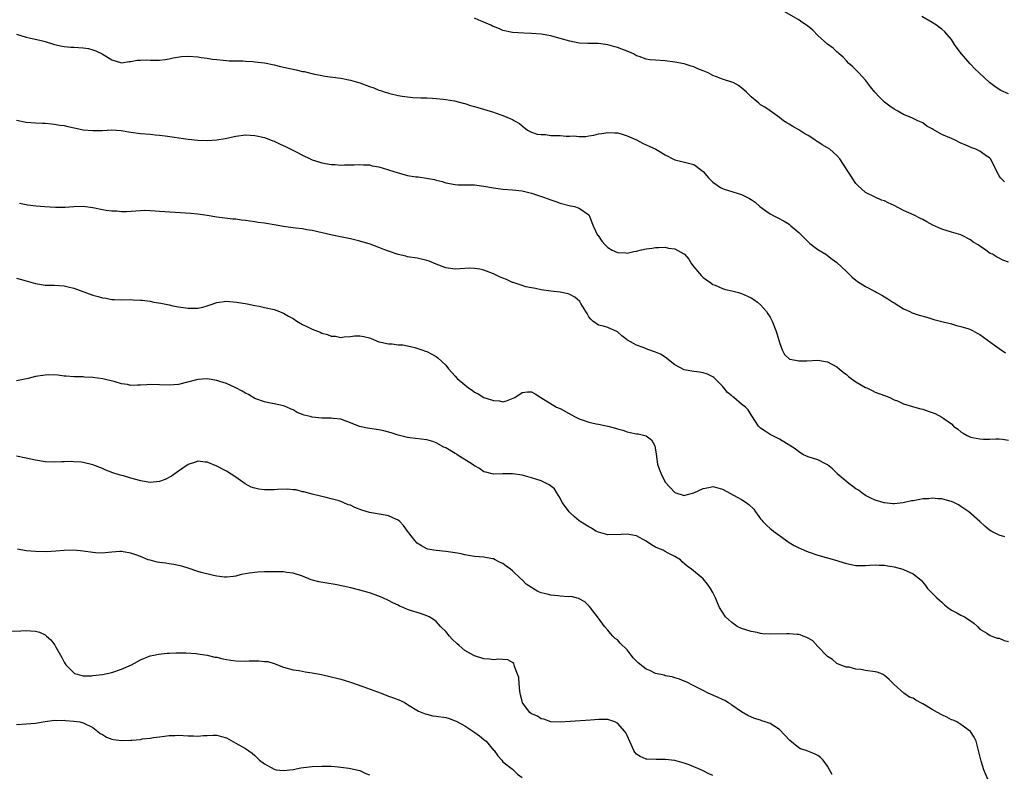
# Model space of a CAD drawing. Units: inches. Extents: x 2628000 to 2631000, y 1497000 to 1500000.
# Drawn here: x 2629466 to 2629672, y 1499696 to 1499854 of the extents above; entities that cross this region are included whole.
import ezdxf

# ---------------------------------------------------------------- set-up
doc = ezdxf.new("R2010")
doc.units = ezdxf.units.IN
doc.header["$MEASUREMENT"] = 0
doc.layers.add('LD26281497_10ft', color=72, linetype='Continuous')

msp = doc.modelspace()

# ---------------------------------------------------------------- linework, layer by layer
at = {"layer": 'LD26281497_10ft'}
for points, elevation in [([(2629672.17, 1499820.17), (2629671.32, 1499821), (2629671, 1499821.48), (2629670.47, 1499822.47), (2629669.85, 1499823.85), (2629669.21, 1499825), (2629669, 1499825.23), (2629668.33, 1499825.67), (2629667, 1499826.58), (2629666.1, 1499827), (2629665.3, 1499827.3), (2629663.91, 1499827.91), (2629663, 1499828.32), (2629661.65, 1499829), (2629661.19, 1499829.19), (2629661, 1499829.24), (2629659, 1499830.13), (2629657.16, 1499831.16), (2629657, 1499831.29), (2629655.88, 1499831.88), (2629655, 1499832.52), (2629654.66, 1499832.66), (2629653.96, 1499833), (2629653, 1499833.49), (2629652.19, 1499833.81), (2629651, 1499834.32), (2629649.79, 1499835), (2629649.27, 1499835.27), (2629649, 1499835.4), (2629648.07, 1499836.07), (2629647, 1499836.9), (2629645.91, 1499837.91), (2629644.95, 1499839), (2629644.07, 1499840.07), (2629643, 1499841.5), (2629641.61, 1499843), (2629641.33, 1499843.33), (2629641, 1499843.63), (2629640.32, 1499844.32), (2629639.52, 1499845), (2629639, 1499845.52), (2629638.31, 1499846.31), (2629637.48, 1499847), (2629637.25, 1499847.25), (2629637, 1499847.45), (2629636.19, 1499848.19), (2629635, 1499849.02), (2629633, 1499850.87), (2629631.95, 1499851.95), (2629630.85, 1499852.85), (2629629.68, 1499853.68), (2629629, 1499854.11), (2629625, 1499856.46)], 8410), ([(2629673, 1499803.35), (2629671.8, 1499803.8), (2629671, 1499804.2), (2629670.44, 1499804.44), (2629669.61, 1499805), (2629669.16, 1499805.16), (2629667.94, 1499806.06), (2629667, 1499806.7), (2629666.62, 1499807), (2629665.57, 1499807.57), (2629665, 1499808.05), (2629663.16, 1499809), (2629663, 1499809.07), (2629661, 1499809.65), (2629659, 1499810.26), (2629657.12, 1499811.12), (2629655.84, 1499811.84), (2629655, 1499812.27), (2629654.53, 1499812.53), (2629653.19, 1499813.19), (2629651, 1499814.21), (2629649, 1499815.21), (2629647.78, 1499815.78), (2629647, 1499816.18), (2629646.38, 1499816.38), (2629645.02, 1499817), (2629643, 1499817.94), (2629641.39, 1499819.39), (2629641, 1499819.85), (2629640.2, 1499821), (2629637.61, 1499825), (2629637, 1499825.72), (2629635.5, 1499827), (2629635, 1499827.31), (2629633.93, 1499827.93), (2629633, 1499828.56), (2629632.73, 1499828.73), (2629632.39, 1499829), (2629631, 1499829.88), (2629630.28, 1499830.28), (2629629, 1499831.1), (2629627.75, 1499831.75), (2629627, 1499832.28), (2629626.53, 1499832.53), (2629625.8, 1499833), (2629625, 1499833.7), (2629623, 1499835.07), (2629621.86, 1499835.86), (2629621, 1499836.34), (2629620.66, 1499836.66), (2629620.21, 1499837), (2629619, 1499838.02), (2629618.02, 1499839), (2629617, 1499839.9), (2629616.36, 1499840.36), (2629615.23, 1499841), (2629615, 1499841.1), (2629613, 1499841.73), (2629611.79, 1499842.21), (2629611, 1499842.49), (2629609.98, 1499843), (2629609.3, 1499843.3), (2629609, 1499843.44), (2629607.87, 1499843.87), (2629607, 1499844.28), (2629606.42, 1499844.42), (2629605, 1499844.89), (2629603, 1499845.3), (2629601, 1499845.56), (2629599, 1499845.66), (2629597.77, 1499845.77), (2629597, 1499845.88), (2629595.58, 1499846.42), (2629595, 1499846.62), (2629594.33, 1499847), (2629593.41, 1499847.41), (2629591, 1499848.32), (2629590.45, 1499848.45), (2629589, 1499848.87), (2629587, 1499849.15), (2629584.82, 1499849.18), (2629583, 1499849.27), (2629581, 1499849.66), (2629579, 1499850.25), (2629577.26, 1499850.74), (2629577, 1499850.8), (2629575, 1499851.13), (2629573, 1499851.3), (2629571.37, 1499851.37), (2629569, 1499851.51), (2629567, 1499851.9), (2629566.25, 1499852.25), (2629565, 1499852.73), (2629564.83, 1499852.83), (2629564.47, 1499853), (2629563, 1499853.68), (2629561.9, 1499854.1), (2629561, 1499854.47)], 8400), ([(2629673, 1499838.63), (2629671.37, 1499839.36), (2629671, 1499839.55), (2629670.14, 1499840.14), (2629669, 1499841.02), (2629666.83, 1499843), (2629665.9, 1499843.9), (2629665, 1499844.83), (2629664.91, 1499844.9), (2629663.11, 1499847), (2629662.21, 1499848.21), (2629661.65, 1499849), (2629661, 1499850.01), (2629659.62, 1499851.62), (2629659, 1499852.17), (2629658.53, 1499852.53), (2629657.87, 1499853), (2629657, 1499853.57), (2629654.83, 1499854.83)], 8420), ([(2629465, 1499851.13), (2629467, 1499850.5), (2629467.65, 1499850.35), (2629469.89, 1499849.89), (2629471, 1499849.59), (2629473, 1499848.99), (2629474.61, 1499848.61), (2629475, 1499848.55), (2629476.42, 1499848.42), (2629477, 1499848.41), (2629479, 1499848.27), (2629480.1, 1499848.1), (2629481, 1499847.83), (2629481.64, 1499847.64), (2629482.99, 1499847), (2629485, 1499845.78), (2629487, 1499845.14), (2629488.6, 1499845.4), (2629489, 1499845.4), (2629490.33, 1499845.67), (2629491, 1499845.67), (2629492.27, 1499845.73), (2629493, 1499845.67), (2629493.65, 1499845.65), (2629495, 1499845.68), (2629496.15, 1499845.85), (2629497, 1499845.95), (2629497.84, 1499846.16), (2629499.57, 1499846.43), (2629501, 1499846.52), (2629503, 1499846.4), (2629503.74, 1499846.26), (2629505, 1499846.12), (2629506.09, 1499845.91), (2629507, 1499845.85), (2629508.31, 1499845.69), (2629509, 1499845.64), (2629509.58, 1499845.58), (2629511, 1499845.53), (2629512.47, 1499845.53), (2629513, 1499845.48), (2629514.58, 1499845.42), (2629515, 1499845.37), (2629517, 1499845.1), (2629519, 1499844.69), (2629520.37, 1499844.37), (2629523.66, 1499843.66), (2629525, 1499843.33), (2629525.29, 1499843.29), (2629527.2, 1499842.8), (2629529, 1499842.44), (2629529.68, 1499842.32), (2629533, 1499841.91), (2629535, 1499841.52), (2629537, 1499840.92), (2629539, 1499840.19), (2629539.89, 1499839.89), (2629541, 1499839.43), (2629541.35, 1499839.35), (2629542.33, 1499839), (2629542.85, 1499838.85), (2629543, 1499838.79), (2629543.3, 1499838.7), (2629545, 1499838.31), (2629545.87, 1499838.13), (2629547, 1499837.97), (2629548.13, 1499837.87), (2629549.79, 1499837.79), (2629551, 1499837.79), (2629552.25, 1499837.75), (2629553, 1499837.66), (2629554.47, 1499837.53), (2629555, 1499837.42), (2629556.86, 1499837.14), (2629558.67, 1499836.67), (2629559, 1499836.62), (2629560.21, 1499836.21), (2629561, 1499836.01), (2629561.75, 1499835.75), (2629564.32, 1499835), (2629565, 1499834.79), (2629565.34, 1499834.66), (2629567, 1499834.11), (2629568.64, 1499833.36), (2629569, 1499833.24), (2629569.44, 1499833), (2629570.43, 1499832.43), (2629571, 1499831.9), (2629572.14, 1499831), (2629573, 1499830.6), (2629574.16, 1499830.15), (2629575, 1499830.08), (2629575.9, 1499830.1), (2629577, 1499829.93), (2629578.08, 1499829.92), (2629579, 1499829.87), (2629580.25, 1499829.75), (2629581, 1499829.76), (2629581.84, 1499829.84), (2629583, 1499829.68), (2629584.34, 1499829.66), (2629585, 1499829.84), (2629586.06, 1499829.94), (2629587, 1499830.23), (2629587.69, 1499830.31), (2629589, 1499830.55), (2629590.45, 1499830.45), (2629591, 1499830.44), (2629591.76, 1499830.24), (2629593, 1499829.85), (2629595, 1499828.97), (2629596.27, 1499828.27), (2629597, 1499827.93), (2629597.65, 1499827.65), (2629599.02, 1499827), (2629601, 1499825.88), (2629602.88, 1499824.88), (2629603, 1499824.8), (2629604.47, 1499824.47), (2629607, 1499823.84), (2629607.5, 1499823.5), (2629608.12, 1499823), (2629609, 1499822.36), (2629610.08, 1499821), (2629610.57, 1499820.57), (2629611, 1499820.14), (2629612.61, 1499819), (2629613, 1499818.78), (2629613.34, 1499818.66), (2629615, 1499818.17), (2629616.29, 1499817.71), (2629617, 1499817.55), (2629618.09, 1499817), (2629618.71, 1499816.71), (2629619, 1499816.5), (2629619.9, 1499815.9), (2629620.84, 1499815), (2629622.13, 1499814.13), (2629623, 1499813.49), (2629623.89, 1499813), (2629624.64, 1499812.64), (2629625.94, 1499811.94), (2629627, 1499811.29), (2629627.37, 1499811), (2629629, 1499809.58), (2629630.28, 1499808.28), (2629631.3, 1499807.3), (2629633, 1499806.01), (2629634.65, 1499805), (2629635, 1499804.77), (2629636, 1499804), (2629637, 1499803.28), (2629639, 1499801.4), (2629640.2, 1499800.2), (2629641, 1499799.6), (2629641.32, 1499799.32), (2629643, 1499798.22), (2629645, 1499797.19), (2629645.41, 1499797), (2629646.43, 1499796.43), (2629647, 1499796.08), (2629647.69, 1499795.69), (2629648.74, 1499795), (2629649, 1499794.81), (2629651, 1499793.57), (2629652.26, 1499793), (2629652.75, 1499792.75), (2629654.26, 1499792.26), (2629655.83, 1499791.83), (2629657.36, 1499791.36), (2629659, 1499790.9), (2629661, 1499790.4), (2629662.05, 1499790.05), (2629663, 1499789.89), (2629664.65, 1499789.35), (2629665, 1499789.21), (2629665.42, 1499789), (2629666.44, 1499788.44), (2629667, 1499788.18), (2629670.05, 1499785.95), (2629671, 1499785.24), (2629672.37, 1499784.37)], 8390), ([(2629465, 1499833.08), (2629467, 1499832.69), (2629469, 1499832.55), (2629470.49, 1499832.49), (2629471, 1499832.48), (2629472.32, 1499832.32), (2629473, 1499832.3), (2629474.08, 1499832.08), (2629475, 1499831.97), (2629475.79, 1499831.79), (2629477.46, 1499831.46), (2629479, 1499831.12), (2629481, 1499830.92), (2629483.02, 1499830.98), (2629485, 1499831.08), (2629486.95, 1499830.95), (2629489, 1499830.59), (2629491, 1499830.32), (2629493, 1499830.17), (2629494.05, 1499830.05), (2629495, 1499829.97), (2629496.18, 1499829.82), (2629501, 1499829.13), (2629503, 1499828.92), (2629505, 1499828.84), (2629507, 1499828.97), (2629508.73, 1499829.27), (2629511, 1499829.78), (2629513, 1499830.06), (2629514, 1499830), (2629515, 1499829.93), (2629517, 1499829.45), (2629517.34, 1499829.34), (2629518.26, 1499829), (2629518.78, 1499828.78), (2629519, 1499828.7), (2629520.14, 1499828.14), (2629521.51, 1499827.51), (2629523.47, 1499826.53), (2629525, 1499825.8), (2629526.58, 1499825), (2629527, 1499824.82), (2629528.37, 1499824.37), (2629529, 1499824.18), (2629531, 1499823.83), (2629531.83, 1499823.83), (2629533, 1499823.7), (2629533.78, 1499823.78), (2629535, 1499823.72), (2629535.77, 1499823.77), (2629537, 1499823.8), (2629537.72, 1499823.72), (2629539, 1499823.73), (2629539.56, 1499823.56), (2629541, 1499823.34), (2629542.76, 1499822.76), (2629543, 1499822.7), (2629545, 1499822.04), (2629546.29, 1499821.71), (2629547, 1499821.55), (2629548.74, 1499821.26), (2629549.23, 1499821.23), (2629550.96, 1499820.96), (2629552.65, 1499820.65), (2629553, 1499820.54), (2629554.25, 1499820.25), (2629555, 1499820), (2629557, 1499819.62), (2629557.58, 1499819.58), (2629559.53, 1499819.53), (2629561, 1499819.54), (2629563, 1499819.3), (2629565, 1499818.91), (2629567, 1499818.64), (2629569, 1499818.5), (2629571, 1499818.27), (2629573, 1499817.81), (2629575.49, 1499817), (2629577, 1499816.45), (2629578.1, 1499816.1), (2629579, 1499815.75), (2629581.16, 1499815.16), (2629581.96, 1499815), (2629582.76, 1499814.76), (2629583, 1499814.65), (2629585, 1499813.24), (2629585.16, 1499813), (2629585.64, 1499811.64), (2629585.92, 1499811), (2629586.84, 1499809), (2629586.92, 1499808.92), (2629587.75, 1499807.75), (2629588.4, 1499807), (2629589, 1499806.46), (2629589.89, 1499805.89), (2629591, 1499805.35), (2629592.72, 1499805.28), (2629593, 1499805.24), (2629594.41, 1499805.59), (2629595, 1499805.65), (2629596.03, 1499805.97), (2629597, 1499806.14), (2629598.3, 1499806.3), (2629599, 1499806.43), (2629599.57, 1499806.43), (2629601, 1499806.48), (2629601.69, 1499806.31), (2629603, 1499806.18), (2629604.88, 1499805.12), (2629605, 1499805.07), (2629605.04, 1499805.04), (2629605.97, 1499803.97), (2629606.53, 1499803), (2629607, 1499802.41), (2629608.17, 1499801), (2629608.56, 1499800.56), (2629609, 1499800.15), (2629609.63, 1499799.63), (2629610.56, 1499799), (2629611, 1499798.67), (2629611.49, 1499798.51), (2629613, 1499797.86), (2629613.66, 1499797.66), (2629615, 1499797.38), (2629616.35, 1499797), (2629617, 1499796.78), (2629618.25, 1499796.25), (2629619, 1499795.87), (2629619.56, 1499795.56), (2629620.35, 1499795), (2629621, 1499794.43), (2629622.25, 1499793), (2629622.53, 1499792.53), (2629623, 1499791.83), (2629623.44, 1499791), (2629624.21, 1499789), (2629624.39, 1499788.39), (2629624.86, 1499787), (2629625, 1499786.5), (2629625.56, 1499785), (2629626.03, 1499784.03), (2629627.05, 1499783.05), (2629627.22, 1499783), (2629629, 1499782.66), (2629630.7, 1499782.7), (2629633, 1499782.8), (2629635, 1499782.49), (2629637, 1499781.44), (2629637.49, 1499781), (2629638.31, 1499780.31), (2629639, 1499779.81), (2629639.42, 1499779.42), (2629639.96, 1499779), (2629641, 1499778.25), (2629643, 1499777.11), (2629643.27, 1499777), (2629644.43, 1499776.43), (2629645, 1499776.14), (2629647, 1499775.38), (2629648.08, 1499775), (2629649, 1499774.51), (2629649.74, 1499774.26), (2629651, 1499773.66), (2629652.88, 1499773.12), (2629653.06, 1499773.06), (2629654.6, 1499772.6), (2629655, 1499772.52), (2629656.15, 1499772.15), (2629657.63, 1499771.63), (2629659, 1499770.9), (2629659.42, 1499770.58), (2629661, 1499769.44), (2629661.47, 1499769), (2629662.34, 1499768.34), (2629663, 1499767.79), (2629663.51, 1499767.51), (2629664.31, 1499767), (2629665, 1499766.7), (2629665.4, 1499766.6), (2629667, 1499766.3), (2629667.77, 1499766.23), (2629669, 1499766.26), (2629670.33, 1499766.33), (2629671, 1499766.32), (2629671.75, 1499766.25), (2629673, 1499766.04)], 8380), ([(2629672.21, 1499745.79), (2629671, 1499746.12), (2629669.33, 1499747), (2629669, 1499747.21), (2629668.02, 1499748.02), (2629666.94, 1499749), (2629664.68, 1499751), (2629663, 1499752.16), (2629662.48, 1499752.48), (2629661.5, 1499753), (2629661, 1499753.22), (2629660.71, 1499753.29), (2629659, 1499753.76), (2629658.26, 1499753.74), (2629657, 1499753.9), (2629656.21, 1499753.79), (2629655, 1499753.74), (2629654.36, 1499753.64), (2629653, 1499753.36), (2629652.67, 1499753.33), (2629650.9, 1499752.9), (2629649, 1499752.69), (2629648.74, 1499752.74), (2629647, 1499752.89), (2629646.93, 1499752.93), (2629645, 1499753.48), (2629644.11, 1499753.89), (2629643, 1499754.47), (2629642.23, 1499755), (2629641.53, 1499755.54), (2629641, 1499755.86), (2629640.37, 1499756.37), (2629639.5, 1499757), (2629637.09, 1499759), (2629637, 1499759.11), (2629636.07, 1499760.07), (2629635, 1499760.9), (2629634.77, 1499761), (2629633, 1499761.95), (2629631, 1499762.57), (2629629.99, 1499763), (2629629, 1499763.59), (2629628.24, 1499764.24), (2629625, 1499766.25), (2629623.4, 1499767), (2629623, 1499767.22), (2629621.95, 1499767.95), (2629621, 1499768.56), (2629620.55, 1499769), (2629619.17, 1499771.17), (2629619, 1499771.37), (2629618.39, 1499772.39), (2629617.86, 1499773), (2629617, 1499773.59), (2629615.4, 1499775), (2629615.16, 1499775.16), (2629615, 1499775.32), (2629614.06, 1499776.06), (2629613.33, 1499777), (2629613, 1499777.39), (2629611.38, 1499779), (2629611.18, 1499779.18), (2629611, 1499779.32), (2629609.86, 1499779.86), (2629609, 1499780.15), (2629608.28, 1499780.28), (2629607, 1499780.42), (2629605, 1499780.8), (2629603, 1499781.81), (2629601, 1499783.43), (2629600.04, 1499784.04), (2629599, 1499784.51), (2629597.54, 1499785), (2629597, 1499785.2), (2629596.63, 1499785.37), (2629595, 1499785.98), (2629593.12, 1499787), (2629593, 1499787.11), (2629591.91, 1499787.91), (2629591, 1499788.75), (2629589, 1499789.67), (2629588.05, 1499789.95), (2629587, 1499790.14), (2629585.85, 1499791), (2629585.41, 1499791.41), (2629585, 1499791.87), (2629584.63, 1499792.63), (2629584.38, 1499793), (2629583.34, 1499794.66), (2629583.15, 1499795), (2629583.08, 1499795.08), (2629582.04, 1499796.04), (2629581, 1499796.57), (2629580.69, 1499796.69), (2629579, 1499797.07), (2629577, 1499797.3), (2629575, 1499797.57), (2629573.83, 1499797.83), (2629573, 1499797.95), (2629571.81, 1499798.19), (2629571, 1499798.44), (2629569.1, 1499799.1), (2629569, 1499799.12), (2629567.72, 1499799.72), (2629567, 1499799.98), (2629566.29, 1499800.29), (2629565, 1499800.9), (2629563, 1499801.65), (2629562.12, 1499801.88), (2629561, 1499802.06), (2629559.91, 1499802.09), (2629558.04, 1499801.96), (2629557, 1499801.86), (2629555, 1499802.15), (2629553, 1499802.93), (2629551.53, 1499803.53), (2629551, 1499803.71), (2629549, 1499804.19), (2629547, 1499804.5), (2629546.61, 1499804.61), (2629545, 1499804.94), (2629543, 1499805.64), (2629542.04, 1499806.04), (2629541, 1499806.44), (2629539.12, 1499807.12), (2629537, 1499807.74), (2629535, 1499808.22), (2629531.21, 1499809), (2629527, 1499809.96), (2629525.84, 1499810.16), (2629525, 1499810.33), (2629523.5, 1499810.5), (2629521, 1499810.82), (2629519, 1499811.19), (2629517.44, 1499811.44), (2629517, 1499811.54), (2629515.69, 1499811.69), (2629515, 1499811.81), (2629513.93, 1499811.93), (2629513, 1499812.07), (2629512.16, 1499812.16), (2629511, 1499812.33), (2629510.38, 1499812.38), (2629507, 1499812.79), (2629505, 1499813.12), (2629503, 1499813.41), (2629501.55, 1499813.55), (2629498.24, 1499813.76), (2629495, 1499814), (2629494.05, 1499814.05), (2629493, 1499814.14), (2629491.84, 1499814.16), (2629491, 1499814.14), (2629488.09, 1499813.91), (2629487, 1499813.9), (2629486.02, 1499814.02), (2629485, 1499814.02), (2629483.82, 1499814.18), (2629483, 1499814.32), (2629481, 1499814.75), (2629479, 1499815.04), (2629477, 1499814.97), (2629475.18, 1499814.82), (2629473.17, 1499814.83), (2629470.96, 1499814.96), (2629469.1, 1499815.1), (2629467.32, 1499815.32), (2629467, 1499815.4), (2629465.65, 1499815.65)], 8370), ([(2629465, 1499800), (2629465.76, 1499799.76), (2629467, 1499799.44), (2629469, 1499798.87), (2629471, 1499798.56), (2629473, 1499798.51), (2629475, 1499798.37), (2629475.82, 1499798.18), (2629477, 1499797.88), (2629481, 1499796.44), (2629482.14, 1499796.14), (2629483, 1499795.87), (2629483.78, 1499795.78), (2629485, 1499795.53), (2629485.53, 1499795.53), (2629487, 1499795.44), (2629489, 1499795.5), (2629489.46, 1499795.46), (2629491, 1499795.42), (2629491.36, 1499795.36), (2629493, 1499795.16), (2629493.8, 1499795), (2629495.26, 1499794.74), (2629497, 1499794.38), (2629497.77, 1499794.23), (2629499, 1499793.97), (2629501, 1499793.68), (2629502.32, 1499793.68), (2629503, 1499793.72), (2629504.08, 1499793.92), (2629505, 1499794.23), (2629505.62, 1499794.38), (2629507, 1499794.92), (2629509, 1499795.18), (2629511.11, 1499795), (2629513.38, 1499794.62), (2629515, 1499794.26), (2629515.9, 1499794.1), (2629517, 1499793.84), (2629519, 1499793.41), (2629520.17, 1499793), (2629520.77, 1499792.77), (2629521, 1499792.69), (2629522.04, 1499792.04), (2629523, 1499791.53), (2629523.81, 1499791), (2629525, 1499790.31), (2629525.9, 1499789.9), (2629527, 1499789.3), (2629528.66, 1499788.66), (2629529, 1499788.48), (2629530.22, 1499788.22), (2629531, 1499787.86), (2629531.85, 1499787.85), (2629533, 1499787.57), (2629533.71, 1499787.71), (2629535, 1499787.75), (2629535.89, 1499787.89), (2629537, 1499787.93), (2629537.81, 1499787.81), (2629539, 1499787.48), (2629539.35, 1499787.35), (2629541, 1499786.64), (2629541.42, 1499786.58), (2629543, 1499786.21), (2629543.77, 1499786.23), (2629545, 1499786.05), (2629545.98, 1499786.02), (2629547, 1499785.79), (2629548.5, 1499785.5), (2629549.99, 1499785), (2629550.72, 1499784.72), (2629551, 1499784.66), (2629552.07, 1499784.07), (2629553, 1499783.6), (2629553.34, 1499783.34), (2629555, 1499781.78), (2629555.59, 1499781), (2629556.25, 1499780.25), (2629557, 1499779.48), (2629557.42, 1499779), (2629559, 1499777.62), (2629559.79, 1499777), (2629560.51, 1499776.51), (2629561, 1499776.14), (2629561.78, 1499775.78), (2629563, 1499775.02), (2629565, 1499774.34), (2629566.28, 1499774.28), (2629567, 1499774.11), (2629567.73, 1499774.27), (2629569.16, 1499774.84), (2629569.46, 1499775), (2629571, 1499776.07), (2629572.17, 1499776.17), (2629573, 1499776.21), (2629573.77, 1499775.77), (2629574.95, 1499775), (2629578.25, 1499773), (2629578.75, 1499772.75), (2629579, 1499772.67), (2629581.37, 1499771.37), (2629581.97, 1499771), (2629583, 1499770.5), (2629583.78, 1499770.22), (2629585, 1499769.81), (2629586.53, 1499769.47), (2629587, 1499769.4), (2629588.99, 1499768.99), (2629590.59, 1499768.59), (2629591, 1499768.42), (2629592.12, 1499768.12), (2629593, 1499767.8), (2629593.69, 1499767.69), (2629595, 1499767.39), (2629595.36, 1499767.36), (2629597, 1499766.95), (2629598.13, 1499766.13), (2629598.85, 1499764.85), (2629599.12, 1499763.12), (2629599.41, 1499761), (2629599.84, 1499759.84), (2629600.13, 1499759), (2629601, 1499757.25), (2629603, 1499755.07), (2629605, 1499754.47), (2629605.4, 1499754.6), (2629607, 1499755.01), (2629609, 1499755.93), (2629610.15, 1499756.15), (2629611, 1499756.34), (2629612.03, 1499756.03), (2629613, 1499755.78), (2629617, 1499753.61), (2629617.97, 1499753), (2629618.57, 1499752.57), (2629619.58, 1499751.58), (2629619.95, 1499751), (2629621, 1499749.58), (2629621.26, 1499749.26), (2629621.45, 1499749), (2629622.26, 1499748.26), (2629623, 1499747.53), (2629623.32, 1499747.32), (2629623.69, 1499747), (2629625, 1499746.09), (2629627, 1499744.63), (2629628.01, 1499744.01), (2629629, 1499743.46), (2629629.34, 1499743.34), (2629630.15, 1499743), (2629631, 1499742.62), (2629633, 1499741.96), (2629636.5, 1499741), (2629639, 1499740.19), (2629639.97, 1499739.97), (2629641, 1499739.79), (2629641.77, 1499739.77), (2629643, 1499739.79), (2629643.84, 1499739.84), (2629645, 1499739.96), (2629645.88, 1499739.88), (2629647, 1499739.88), (2629647.7, 1499739.7), (2629649, 1499739.48), (2629650.8, 1499739), (2629651, 1499738.94), (2629653, 1499738.02), (2629654.35, 1499737), (2629654.69, 1499736.7), (2629655, 1499736.29), (2629655.58, 1499735.58), (2629656.02, 1499735), (2629657, 1499734), (2629657.92, 1499733), (2629658.49, 1499732.49), (2629659, 1499732.11), (2629659.57, 1499731.57), (2629660.23, 1499731), (2629661, 1499730.45), (2629662.14, 1499729.86), (2629663, 1499729.38), (2629663.75, 1499729), (2629664.53, 1499728.53), (2629665.69, 1499727.69), (2629666.49, 1499727), (2629667, 1499726.42), (2629668.42, 1499725.58), (2629669.11, 1499725.11), (2629669.46, 1499725), (2629670.58, 1499724.58), (2629671, 1499724.54), (2629672.05, 1499724.05), (2629673, 1499723.83)], 8360), ([(2629668.63, 1499695), (2629668.16, 1499696.16), (2629667.78, 1499697), (2629667.23, 1499698.77), (2629666.72, 1499701), (2629666.17, 1499703), (2629665.8, 1499703.8), (2629665, 1499705.03), (2629663, 1499706.5), (2629662.12, 1499707), (2629661.37, 1499707.37), (2629661, 1499707.47), (2629660.03, 1499708.03), (2629659, 1499708.48), (2629658.12, 1499709), (2629657, 1499709.63), (2629655, 1499710.82), (2629654.87, 1499710.87), (2629653.56, 1499711.56), (2629653, 1499711.97), (2629652.23, 1499712.23), (2629651.07, 1499713), (2629649, 1499714.84), (2629647.93, 1499715.93), (2629647, 1499716.75), (2629646.85, 1499716.85), (2629646.54, 1499717), (2629645.43, 1499717.43), (2629645, 1499717.51), (2629643, 1499717.76), (2629642.03, 1499717.97), (2629641, 1499718.03), (2629639.55, 1499718.45), (2629639, 1499718.5), (2629638.61, 1499718.61), (2629637.16, 1499719.16), (2629637, 1499719.25), (2629636.06, 1499720.06), (2629635, 1499720.74), (2629634.89, 1499720.89), (2629633, 1499722.83), (2629631.98, 1499723.98), (2629631, 1499724.54), (2629630.73, 1499724.73), (2629629.96, 1499725), (2629629.27, 1499725.27), (2629629, 1499725.3), (2629628.7, 1499725.3), (2629627, 1499725.49), (2629626.53, 1499725.47), (2629623, 1499725.43), (2629621.5, 1499725.5), (2629621, 1499725.56), (2629620.27, 1499725.73), (2629619, 1499725.94), (2629617, 1499726.58), (2629616.09, 1499727), (2629615, 1499727.82), (2629614.38, 1499728.38), (2629613.65, 1499729), (2629613, 1499730.02), (2629612.41, 1499731), (2629611.97, 1499731.97), (2629611.53, 1499733), (2629611, 1499734.1), (2629610.52, 1499735), (2629609.88, 1499735.88), (2629609, 1499736.99), (2629606.5, 1499739), (2629605.62, 1499739.62), (2629604.56, 1499740.56), (2629604.18, 1499741), (2629603, 1499741.66), (2629601.64, 1499742.36), (2629601, 1499742.72), (2629600.55, 1499743), (2629599.45, 1499743.45), (2629599, 1499743.66), (2629598.11, 1499744.11), (2629597, 1499744.89), (2629595, 1499746), (2629593.8, 1499746.2), (2629593, 1499746.37), (2629591.74, 1499746.26), (2629589, 1499746.23), (2629587, 1499746.75), (2629586.49, 1499747), (2629585.58, 1499747.58), (2629585, 1499747.87), (2629583.21, 1499749), (2629583, 1499749.16), (2629582, 1499750), (2629581, 1499750.87), (2629580.87, 1499751), (2629580.11, 1499752.11), (2629579.41, 1499753), (2629579, 1499753.9), (2629578.26, 1499755), (2629577.82, 1499755.82), (2629576.68, 1499756.68), (2629575, 1499757.53), (2629573.89, 1499757.89), (2629573, 1499758.19), (2629571, 1499758.69), (2629569, 1499759), (2629567, 1499758.98), (2629565, 1499758.92), (2629563.37, 1499759.37), (2629563, 1499759.45), (2629562.1, 1499760.1), (2629561, 1499760.65), (2629560.81, 1499760.81), (2629560.52, 1499761), (2629557.4, 1499763), (2629557.17, 1499763.17), (2629557, 1499763.25), (2629555, 1499764.47), (2629554.62, 1499764.62), (2629553, 1499765.5), (2629552.26, 1499765.74), (2629551, 1499766.09), (2629547.46, 1499766.54), (2629547, 1499766.63), (2629545, 1499767.11), (2629543.57, 1499767.57), (2629542, 1499768), (2629541, 1499768.24), (2629538.58, 1499768.58), (2629536.92, 1499768.92), (2629535, 1499769.71), (2629533.9, 1499770.1), (2629533, 1499770.44), (2629531.42, 1499770.58), (2629531, 1499770.64), (2629529, 1499770.65), (2629527, 1499770.88), (2629526.55, 1499771), (2629525.29, 1499771.29), (2629525, 1499771.46), (2629523.87, 1499771.87), (2629523, 1499772.39), (2629522.57, 1499772.57), (2629521.66, 1499773), (2629521, 1499773.24), (2629519, 1499773.69), (2629517.89, 1499773.89), (2629517, 1499774.08), (2629515, 1499774.8), (2629513.61, 1499775.61), (2629513, 1499775.9), (2629512.34, 1499776.34), (2629511, 1499777.03), (2629509, 1499777.92), (2629507.65, 1499778.35), (2629507, 1499778.58), (2629505, 1499778.92), (2629503, 1499778.77), (2629499, 1499777.72), (2629497, 1499777.56), (2629495, 1499777.68), (2629493, 1499777.72), (2629492.32, 1499777.68), (2629491, 1499777.57), (2629490.4, 1499777.6), (2629489, 1499777.54), (2629488.29, 1499777.71), (2629487, 1499777.89), (2629485.71, 1499778.29), (2629483.09, 1499778.91), (2629481, 1499779.21), (2629479.28, 1499779.28), (2629479, 1499779.3), (2629477, 1499779.29), (2629475.44, 1499779.44), (2629475, 1499779.46), (2629473.67, 1499779.67), (2629471.71, 1499779.71), (2629471, 1499779.67), (2629469, 1499779.37), (2629467.46, 1499779), (2629465, 1499778.49)], 8350), ([(2629636.02, 1499696.02), (2629635.42, 1499697), (2629635, 1499697.76), (2629634.14, 1499699), (2629633.58, 1499699.58), (2629633, 1499699.95), (2629632.29, 1499700.29), (2629630.59, 1499701), (2629629.39, 1499701.39), (2629629, 1499701.56), (2629627.11, 1499703.11), (2629625, 1499705.42), (2629623, 1499706.69), (2629621.95, 1499707), (2629621.24, 1499707.24), (2629621, 1499707.36), (2629619.73, 1499707.73), (2629618.33, 1499708.33), (2629617, 1499709.12), (2629615, 1499710.53), (2629614.75, 1499710.75), (2629614.3, 1499711), (2629613.49, 1499711.49), (2629613, 1499711.7), (2629612.13, 1499712.13), (2629610.01, 1499713), (2629609, 1499713.56), (2629607, 1499714.59), (2629605.38, 1499715.38), (2629605, 1499715.52), (2629603.97, 1499715.97), (2629603, 1499716.23), (2629602.45, 1499716.45), (2629601, 1499716.7), (2629600.79, 1499716.79), (2629599, 1499717.18), (2629597.77, 1499717.77), (2629597, 1499718.06), (2629595.37, 1499719.37), (2629594.36, 1499720.36), (2629593.88, 1499721), (2629593, 1499722.08), (2629591.53, 1499723.53), (2629591, 1499724.21), (2629590.5, 1499724.5), (2629590.04, 1499725), (2629589.51, 1499725.51), (2629589, 1499726.22), (2629588.26, 1499727), (2629587, 1499728.78), (2629585.17, 1499731.17), (2629585, 1499731.31), (2629584.14, 1499732.14), (2629583, 1499732.77), (2629582.86, 1499732.86), (2629581.28, 1499733.28), (2629580.75, 1499733.25), (2629579, 1499733.39), (2629578.6, 1499733.4), (2629577, 1499733.56), (2629576.23, 1499733.77), (2629575, 1499734.07), (2629574.33, 1499734.33), (2629571.89, 1499735.89), (2629571, 1499736.79), (2629570.87, 1499736.87), (2629570.74, 1499737), (2629569, 1499738.68), (2629568.56, 1499739), (2629567.63, 1499739.63), (2629567, 1499740.21), (2629566.4, 1499740.4), (2629565.35, 1499741), (2629565, 1499741.16), (2629564.79, 1499741.21), (2629563, 1499741.53), (2629561, 1499741.7), (2629560.19, 1499741.81), (2629559, 1499742.02), (2629558.21, 1499742.21), (2629557, 1499742.42), (2629555, 1499742.72), (2629553, 1499742.92), (2629552.47, 1499743), (2629551.23, 1499743.23), (2629551, 1499743.28), (2629549.9, 1499743.9), (2629549, 1499744.49), (2629548.55, 1499745), (2629547, 1499746.99), (2629546.17, 1499748.17), (2629545.37, 1499749), (2629545, 1499749.29), (2629544.52, 1499749.48), (2629543, 1499750.17), (2629542.32, 1499750.32), (2629539, 1499750.91), (2629537.4, 1499751.4), (2629535.92, 1499751.92), (2629535, 1499752.4), (2629534.52, 1499752.52), (2629533.48, 1499753), (2629533, 1499753.21), (2629532.67, 1499753.33), (2629531, 1499753.79), (2629529.95, 1499754.05), (2629529, 1499754.24), (2629527, 1499754.71), (2629525.21, 1499755.21), (2629525, 1499755.25), (2629523.61, 1499755.61), (2629523, 1499755.66), (2629521.8, 1499755.8), (2629519.72, 1499755.72), (2629519, 1499755.65), (2629517, 1499755.62), (2629515.79, 1499755.79), (2629515, 1499755.96), (2629514.23, 1499756.23), (2629512.92, 1499756.92), (2629511, 1499758.3), (2629509, 1499759.59), (2629507, 1499760.61), (2629505, 1499761.43), (2629504.56, 1499761.44), (2629503, 1499761.63), (2629502.56, 1499761.44), (2629501, 1499760.93), (2629499, 1499759.59), (2629497.5, 1499758.5), (2629496.16, 1499757.84), (2629495, 1499757.39), (2629493, 1499757.17), (2629491, 1499757.5), (2629490.27, 1499757.73), (2629489, 1499758.09), (2629487.44, 1499758.56), (2629487, 1499758.66), (2629486.71, 1499758.71), (2629485.19, 1499759.19), (2629483.76, 1499759.76), (2629483, 1499760.09), (2629481, 1499760.89), (2629479, 1499761.38), (2629478.56, 1499761.43), (2629477, 1499761.53), (2629476.45, 1499761.55), (2629475, 1499761.49), (2629474.51, 1499761.49), (2629473, 1499761.42), (2629471, 1499761.51), (2629469, 1499761.86), (2629467, 1499762.31), (2629465, 1499762.67)], 8340), ([(2629611, 1499695.76), (2629610.16, 1499696.16), (2629609, 1499696.78), (2629608.83, 1499696.83), (2629606.02, 1499697.98), (2629605, 1499698.33), (2629603, 1499698.91), (2629601, 1499699.15), (2629599.13, 1499699.13), (2629597.19, 1499699.19), (2629597, 1499699.22), (2629595.77, 1499699.77), (2629595, 1499700.26), (2629594.65, 1499700.65), (2629594.4, 1499701), (2629593, 1499704.15), (2629592.72, 1499704.72), (2629592.52, 1499705), (2629591, 1499706.76), (2629590.44, 1499707), (2629589, 1499707.54), (2629587.51, 1499707.51), (2629587, 1499707.51), (2629585.37, 1499707.37), (2629581.09, 1499707.09), (2629579.07, 1499706.93), (2629577, 1499707.04), (2629575.59, 1499707.59), (2629575, 1499707.64), (2629574.21, 1499708.21), (2629573, 1499708.72), (2629572.66, 1499709), (2629571.12, 1499711), (2629571.08, 1499711.08), (2629571, 1499711.36), (2629570.67, 1499712.67), (2629570.52, 1499713.48), (2629570.37, 1499715), (2629570.31, 1499716.31), (2629570.05, 1499717), (2629569.38, 1499718.62), (2629569.34, 1499719), (2629569.27, 1499719.27), (2629569, 1499719.46), (2629568.03, 1499720.03), (2629567, 1499720.06), (2629566.14, 1499720.14), (2629565, 1499720.04), (2629564.17, 1499720.17), (2629563, 1499720.24), (2629561, 1499720.87), (2629560.91, 1499720.91), (2629559, 1499721.96), (2629557.78, 1499723), (2629557.38, 1499723.38), (2629556.37, 1499724.37), (2629555.8, 1499725), (2629555, 1499725.96), (2629553.93, 1499727), (2629553.51, 1499727.51), (2629553, 1499728.03), (2629552.45, 1499728.45), (2629551.51, 1499729), (2629551, 1499729.27), (2629549.72, 1499729.72), (2629549, 1499729.91), (2629547.61, 1499730.39), (2629547, 1499730.58), (2629546.08, 1499731), (2629545.29, 1499731.29), (2629545, 1499731.47), (2629543.93, 1499731.93), (2629543, 1499732.47), (2629541.82, 1499733), (2629541, 1499733.34), (2629539, 1499734.04), (2629537, 1499734.63), (2629535.11, 1499735.11), (2629533.47, 1499735.47), (2629531.78, 1499735.78), (2629530.07, 1499736.07), (2629528.38, 1499736.38), (2629526.81, 1499736.81), (2629525, 1499737.53), (2629523, 1499738.2), (2629521.65, 1499738.35), (2629521, 1499738.45), (2629519.52, 1499738.48), (2629517.51, 1499738.49), (2629517, 1499738.46), (2629515.58, 1499738.42), (2629513.8, 1499738.2), (2629513, 1499738.01), (2629512.13, 1499737.87), (2629511, 1499737.54), (2629510.49, 1499737.51), (2629509, 1499737.32), (2629508.64, 1499737.36), (2629507, 1499737.56), (2629506.33, 1499737.67), (2629503.69, 1499738.31), (2629503, 1499738.52), (2629501.17, 1499739.17), (2629499.65, 1499739.65), (2629499, 1499739.81), (2629498.01, 1499740.01), (2629497, 1499740.14), (2629496.27, 1499740.27), (2629495, 1499740.4), (2629494.52, 1499740.52), (2629493, 1499740.87), (2629492.63, 1499741), (2629491, 1499741.65), (2629489.99, 1499742.01), (2629489, 1499742.4), (2629487.38, 1499742.62), (2629487, 1499742.69), (2629486.69, 1499742.69), (2629485, 1499742.57), (2629483.58, 1499742.42), (2629483, 1499742.39), (2629481.55, 1499742.45), (2629481, 1499742.5), (2629479, 1499742.82), (2629477, 1499743.03), (2629475, 1499742.95), (2629473.24, 1499742.76), (2629471.33, 1499742.67), (2629469, 1499742.7), (2629467, 1499742.88), (2629465.22, 1499743.22)], 8330), ([(2629463.97, 1499726.03), (2629465.93, 1499726.07), (2629467, 1499726.17), (2629467.93, 1499726.07), (2629469, 1499726.03), (2629469.82, 1499725.81), (2629471, 1499725.28), (2629471.3, 1499725), (2629472.22, 1499724.22), (2629473.07, 1499723.07), (2629473.2, 1499722.8), (2629474.49, 1499720.49), (2629475, 1499719.52), (2629475.21, 1499719.21), (2629475.37, 1499719), (2629477, 1499717.27), (2629477.18, 1499717.18), (2629477.7, 1499717), (2629478.72, 1499716.72), (2629479, 1499716.65), (2629480.7, 1499716.7), (2629481, 1499716.73), (2629483, 1499716.95), (2629485, 1499717.34), (2629487, 1499718.03), (2629489.11, 1499719), (2629491, 1499720.03), (2629493, 1499720.83), (2629493.82, 1499721), (2629494.76, 1499721.24), (2629496.56, 1499721.44), (2629497, 1499721.43), (2629498.49, 1499721.51), (2629499, 1499721.49), (2629500.48, 1499721.52), (2629502.65, 1499721.35), (2629503, 1499721.29), (2629505, 1499720.99), (2629506.6, 1499720.6), (2629507, 1499720.56), (2629508.24, 1499720.24), (2629509, 1499720.12), (2629509.95, 1499719.95), (2629511, 1499719.82), (2629513, 1499719.75), (2629513.8, 1499719.8), (2629515, 1499719.79), (2629515.83, 1499719.84), (2629517, 1499719.7), (2629517.67, 1499719.67), (2629519, 1499719.24), (2629519.21, 1499719.21), (2629519.71, 1499719), (2629521, 1499718.5), (2629523, 1499717.95), (2629524.24, 1499717.76), (2629525.51, 1499717.51), (2629527, 1499717.28), (2629528.93, 1499716.93), (2629531, 1499716.49), (2629532.17, 1499716.17), (2629533, 1499715.97), (2629533.73, 1499715.73), (2629535, 1499715.33), (2629537.58, 1499714.42), (2629541.49, 1499713), (2629543, 1499712.42), (2629544.05, 1499712.05), (2629545.48, 1499711.48), (2629546.46, 1499711), (2629547, 1499710.69), (2629549.28, 1499709.28), (2629550, 1499709), (2629550.69, 1499708.69), (2629551, 1499708.63), (2629552.31, 1499708.31), (2629553, 1499708.24), (2629555, 1499707.9), (2629555.72, 1499707.72), (2629557, 1499707.27), (2629557.19, 1499707.19), (2629559, 1499706.19), (2629560.91, 1499704.91), (2629562.07, 1499704.07), (2629563, 1499703.32), (2629563.44, 1499703), (2629565, 1499701.11), (2629565.13, 1499701), (2629565.9, 1499699.9), (2629566.75, 1499699), (2629567, 1499698.67), (2629569, 1499697.13), (2629569.15, 1499697), (2629570.06, 1499696.06), (2629571, 1499695.36)], 8320), ([(2629465, 1499706.48), (2629467, 1499706.58), (2629469, 1499706.73), (2629471, 1499707.08), (2629473, 1499707.39), (2629473.32, 1499707.32), (2629475, 1499707.38), (2629475.29, 1499707.29), (2629477, 1499707.19), (2629478.26, 1499707), (2629479, 1499706.85), (2629481, 1499705.84), (2629482.04, 1499705), (2629482.58, 1499704.58), (2629483, 1499704.37), (2629483.84, 1499703.84), (2629485, 1499703.42), (2629485.33, 1499703.33), (2629487, 1499703.11), (2629489, 1499703.17), (2629489.2, 1499703.2), (2629491, 1499703.35), (2629491.45, 1499703.45), (2629493, 1499703.58), (2629493.75, 1499703.75), (2629495, 1499703.88), (2629496.05, 1499704.05), (2629497, 1499704.16), (2629498.17, 1499704.17), (2629499, 1499704.2), (2629501, 1499704.06), (2629502.08, 1499704.09), (2629503, 1499704.02), (2629504.18, 1499704.18), (2629505, 1499704.19), (2629506.26, 1499704.26), (2629507, 1499704.24), (2629507.98, 1499703.98), (2629509, 1499703.67), (2629511, 1499702.58), (2629513, 1499701.43), (2629514.44, 1499700.44), (2629515, 1499699.94), (2629515.49, 1499699.49), (2629515.94, 1499699), (2629517, 1499698.2), (2629519, 1499697.08), (2629519.43, 1499697), (2629521, 1499696.8), (2629523, 1499697.05), (2629524.6, 1499697.4), (2629526.37, 1499697.63), (2629527, 1499697.69), (2629529, 1499697.76), (2629530.29, 1499697.71), (2629531, 1499697.72), (2629532.43, 1499697.57), (2629533, 1499697.56), (2629534.71, 1499697.29), (2629535, 1499697.27), (2629537, 1499696.84), (2629538.21, 1499696.21), (2629539, 1499695.91)], 8310)]:
    msp.add_lwpolyline(points, dxfattribs=dict(at, elevation=elevation))

doc.saveas('drawing.dxf')
